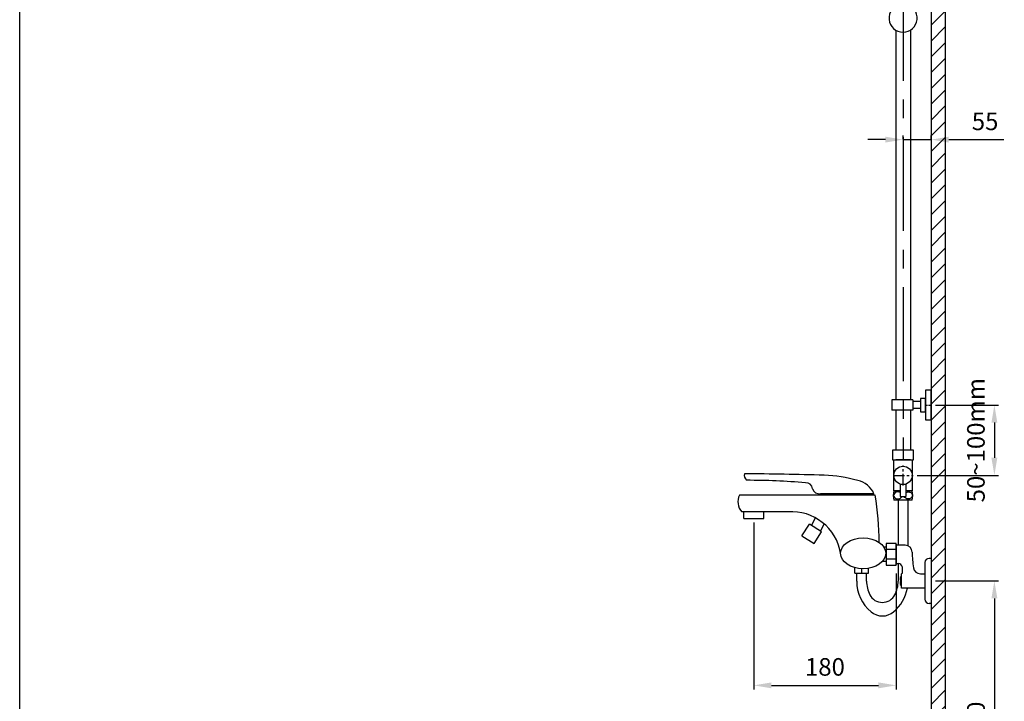
# Model space of a CAD drawing. Units: millimetres. Extents: x 3390 to 3600, y 44 to 344.
# Drawn here: x 3390 to 3529, y 117 to 214 of the extents above; entities that cross this region are included whole.
import ezdxf

# ---------------------------------------------------------------- set-up
doc = ezdxf.new("R2010")
doc.units = ezdxf.units.MM
doc.header["$PDMODE"] = 99
doc.linetypes.add('CENTER', pattern=[50.8, 31.75, -6.35, 6.35, -6.35])
doc.layers.add('PV', color=7, linetype='Continuous')
doc.dimstyles.new('ISO-25', dxfattribs={"dimscale": 0, "dimtxt": 2.5, "dimasz": 2.5, "dimexe": 0.6, "dimexo": 0.6, "dimgap": 1, "dimtad": 1, "dimlfac": 10, "dimdsep": 46, "dimtxsty": 'Standard', "dimcen": 0, "dimadec": 0, "dimazin": 2, "dimtfac": 1, "dimtmove": 0, "dimatfit": 3, "dimfxl": 0, "dimarcsym": 0})

# ---------------------------------------------------------------- blocks, each defined once
blk = doc.blocks.new('*D48')
at = {"color": 0, "lineweight": -2}
for p, q in [((3519.71, 134.05), (3528.69, 134.05)), ((3528.09, 131.55), (3528.09, 96.55)), ((3519.71, 94.05), (3528.69, 94.05))]:
    blk.add_line(p, q, dxfattribs=at)
at = {"color": 0}
for points in [[(3527.67, 131.55), (3528.51, 131.55), (3528.09, 134.05)], [(3527.67, 96.55), (3528.51, 96.55), (3528.09, 94.05)]]:
    blk.add_solid(points, dxfattribs=at)
at = {"layer": 'Defpoints', "color": 0}
for p in [(3519.11, 134.05), (3519.11, 94.05), (3528.09, 94.05)]:
    blk.add_point(p, dxfattribs=at)
at = {"color": 0, "insert": (3525.8, 114.05), "char_height": 2.5, "attachment_point": 5, "rotation": 90}
blk.add_mtext('800', dxfattribs=at)
blk = doc.blocks.new('*D42')
at = {"color": 0, "lineweight": -2}
for p, q in [((3493.91, 142.33), (3493.91, 118.6)), ((3514.11, 135.09), (3514.11, 118.6)), ((3496.41, 119.2), (3511.61, 119.2))]:
    blk.add_line(p, q, dxfattribs=at)
at = {"color": 0}
for points in [[(3496.41, 119.62), (3496.41, 118.78), (3493.91, 119.2)], [(3511.61, 119.62), (3511.61, 118.78), (3514.11, 119.2)]]:
    blk.add_solid(points, dxfattribs=at)
at = {"layer": 'Defpoints', "color": 0}
for p in [(3493.91, 142.93), (3514.11, 135.69), (3514.11, 119.2)]:
    blk.add_point(p, dxfattribs=at)
at = {"color": 0, "insert": (3504.01, 121.5), "char_height": 2.5, "attachment_point": 5}
blk.add_mtext('180', dxfattribs=at)
blk = doc.blocks.new('*D49')
at = {"color": 0, "lineweight": -2}
for p, q in [((3519.71, 159.05), (3528.69, 159.05)), ((3528.09, 156.55), (3528.09, 151.55)), ((3517.14, 149.05), (3528.69, 149.05))]:
    blk.add_line(p, q, dxfattribs=at)
at = {"color": 0}
for points in [[(3527.67, 156.55), (3528.51, 156.55), (3528.09, 159.05)], [(3527.67, 151.55), (3528.51, 151.55), (3528.09, 149.05)]]:
    blk.add_solid(points, dxfattribs=at)
at = {"layer": 'Defpoints', "color": 0}
for p in [(3519.11, 159.05), (3516.54, 149.05), (3528.09, 149.05)]:
    blk.add_point(p, dxfattribs=at)
at = {"color": 0, "insert": (3525.79, 154.05), "char_height": 2.5, "attachment_point": 5, "rotation": 90}
blk.add_mtext('50~100mm', dxfattribs=at)
blk = doc.blocks.new('*D45')
at = {"color": 0, "lineweight": -2}
for p, q in [((3512.71, 265.15), (3536.91, 265.15)), ((3536.31, 262.65), (3536.31, 96.55)), ((3520.46, 94.05), (3536.91, 94.05))]:
    blk.add_line(p, q, dxfattribs=at)
at = {"color": 0}
for points in [[(3535.9, 262.65), (3536.73, 262.65), (3536.31, 265.15)], [(3535.9, 96.55), (3536.73, 96.55), (3536.31, 94.05)]]:
    blk.add_solid(points, dxfattribs=at)
at = {"layer": 'Defpoints', "color": 0}
for p in [(3512.11, 265.15), (3519.86, 94.05), (3536.31, 94.05)]:
    blk.add_point(p, dxfattribs=at)
at = {"color": 0, "insert": (3534.02, 179.6), "char_height": 2.5, "attachment_point": 5, "rotation": 90}
blk.add_mtext('2000~2280mm', dxfattribs=at)
blk = doc.blocks.new('*D47')
at = {"color": 0, "lineweight": -2}
for p, q in [((3515.11, 196.85), (3515.11, 197.38)), ((3519.11, 196.85), (3519.11, 197.38)), ((3512.61, 196.78), (3510.11, 196.78)), ((3515.11, 196.78), (3519.11, 196.78)), ((3521.61, 196.78), (3529.42, 196.78))]:
    blk.add_line(p, q, dxfattribs=at)
at = {"color": 0}
for points in [[(3512.61, 197.19), (3512.61, 196.36), (3515.11, 196.78)], [(3521.61, 197.19), (3521.61, 196.36), (3519.11, 196.78)]]:
    blk.add_solid(points, dxfattribs=at)
at = {"layer": 'Defpoints', "color": 0}
for p in [(3515.11, 196.25), (3519.11, 196.78), (3519.11, 196.25)]:
    blk.add_point(p, dxfattribs=at)
at = {"color": 0, "insert": (3526.77, 199.05), "char_height": 2.5, "attachment_point": 5}
blk.add_mtext('55', dxfattribs=at)

msp = doc.modelspace()

# ---------------------------------------------------------------- hatches: boundary and pattern name
at = {"layer": 'PV'}
h = msp.add_hatch(dxfattribs=at)
h.set_pattern_fill('ANSI31', color=256, scale=0.5)
h.set_pattern_definition([(45, (3701.0118, 170.427), (-1.122532, 1.122532), [])])
h.paths.add_polyline_path([(3453.2888, 94.0463), (3453.2888, 92.0463), (3521.1127, 92.0463), (3521.1127, 279.8279), (3519.1127, 279.8279), (3519.1127, 94.0463)])

# ---------------------------------------------------------------- linework, layer by layer
for p, q in [((3389.5819, 47.0563), (3389.5819, 344.0563)), ((3514.0627, 212.3441), (3514.0627, 159.7963)), ((3516.1627, 212.3441), (3516.1627, 159.7963)), ((3519.1127, 161.1463), (3518.3127, 161.1463)), ((3518.3127, 161.1463), (3518.3127, 156.9463)), ((3519.1127, 156.9463), (3519.1127, 161.1463)), ((3516.5127, 159.7963), (3513.5127, 159.7963)), ((3513.5127, 159.7963), (3513.5127, 158.2963)), ((3515.1127, 159.7963), (3515.1127, 158.2963)), ((3516.5127, 159.7963), (3516.5127, 158.2963)), ((3517.6127, 159.5463), (3516.5127, 159.5463)), ((3518.3127, 159.9963), (3517.6127, 159.9963)), ((3517.6127, 159.9963), (3517.6127, 158.0963)), ((3517.6127, 159.5463), (3517.6127, 158.5463)), ((3518.3127, 158.0963), (3518.3127, 159.9963)), ((3516.5127, 158.2963), (3513.5127, 158.2963)), ((3514.0627, 158.2963), (3514.0627, 152.6463)), ((3516.1627, 158.2963), (3516.1627, 152.6463)), ((3517.6127, 158.5463), (3516.5127, 158.5463)), ((3517.6127, 158.0963), (3518.3127, 158.0963)), ((3518.3127, 156.9463), (3519.1127, 156.9463)), ((3516.6127, 152.6463), (3513.6127, 152.6463)), ((3513.6127, 152.6463), (3513.6127, 151.2463)), ((3515.1127, 152.6463), (3515.1127, 151.2463)), ((3516.6127, 151.2463), (3516.6127, 152.6463)), ((3513.6127, 151.2463), (3516.6127, 151.2463)), ((3513.8127, 146.8463), (3513.8127, 151.2463)), ((3513.8127, 151.2463), (3516.4127, 151.2463)), ((3516.1627, 151.2463), (3514.0627, 151.2463)), ((3514.0627, 151.2463), (3516.1627, 151.2463)), ((3516.4127, 151.2463), (3516.4127, 146.8463)), ((3514.7127, 147.8094), (3514.7127, 146.0463)), ((3515.5127, 147.8094), (3515.5127, 146.0463)), ((3511.1566, 146.2531), (3491.8784, 146.2531)), ((3510.9759, 146.4369), (3503.3596, 146.4369)), ((3513.8127, 146.8463), (3514.7127, 146.8463)), ((3514.7127, 146.8463), (3513.8127, 146.8463)), ((3516.4127, 145.5466), (3513.8127, 145.5466)), ((3516.4127, 145.5463), (3513.8127, 145.5463)), ((3516.4127, 145.5463), (3513.8127, 145.5463)), ((3514.7127, 146.8463), (3514.0627, 146.8463)), ((3514.4127, 145.5466), (3514.4127, 139.1213)), ((3514.7127, 146.0463), (3515.5127, 146.0463)), ((3516.1627, 146.8463), (3515.5127, 146.8463)), ((3515.5127, 146.8463), (3516.4127, 146.8463)), ((3516.4127, 146.8463), (3515.5127, 146.8463)), ((3515.8127, 145.5466), (3515.8127, 139.0379)), ((3498.7472, 143.8736), (3492.2072, 143.8736)), ((3492.4826, 142.9299), (3492.4826, 143.8736)), ((3492.4826, 142.9299), (3495.3312, 142.9299)), ((3495.3312, 142.9299), (3495.3312, 143.8736)), ((3502.0897, 141.9464), (3502.6753, 143.0077)), ((3500.7454, 140.4618), (3501.8099, 142.1254)), ((3503.543, 141.0164), (3501.8099, 142.1254)), ((3503.3624, 141.1283), (3503.9185, 142.1363)), ((3500.7454, 140.4618), (3502.4784, 139.3528)), ((3502.4784, 139.3528), (3503.543, 141.0164)), ((3512.7297, 138.8376), (3512.3839, 138.8376)), ((3514.1127, 138.516), (3512.7297, 138.516)), ((3514.1127, 137.1267), (3512.7297, 137.1267)), ((3508.2819, 135.1386), (3508.2819, 135.9178)), ((3509.2452, 135.1386), (3509.2452, 135.7715)), ((3510.2085, 135.1594), (3510.2085, 135.8313)), ((3512.7297, 136.8051), (3512.1566, 136.8051)), ((3514.4127, 136.5213), (3514.4127, 134.0163)), ((3508.2819, 135.1386), (3510.2085, 135.1386)), ((3508.5239, 134.0163), (3508.5239, 135.1386)), ((3509.9239, 134.0163), (3509.9239, 135.1386))]:
    msp.add_line(p, q)
at = {"color": 1, "linetype": 'CENTER', "ltscale": 0.420382}
msp.add_line((3515.1127, 239.8463), (3515.1127, 152.6463), dxfattribs=at)
at = {"color": 1, "linetype": 'CENTER', "ltscale": 0.0064}
msp.add_line((3518.3127, 159.0463), (3519.1127, 159.0463), dxfattribs=at)
at = {"color": 1, "linetype": 'CENTER', "ltscale": 0.052}
for p, q in [((3515.1127, 147.6163), (3515.1127, 150.4763)), ((3513.6827, 149.0463), (3516.5427, 149.0463))]:
    msp.add_line(p, q, dxfattribs=at)
msp.add_lwpolyline([(3514.1127, 136.2735), (3514.1127, 139.3692), (3512.7297, 139.3692), (3512.7297, 136.2735)], close=True)
msp.add_circle((3515.1127, 149.0463), 1.3)
for centre, radius, start, end in [((3515.1127, 214.0463), 2, 100.947782, 78.933581), ((3493.5147, 149.0925), 0.9729, 168.394153, 229.710169), ((3486.1932, -485.5632), 634.8834, 88.4016175, 89.4252644), ((3492.8238, 47.5451), 100.8053, 85.211264, 89.964921), ((3502.9832, 127.7747), 21.3183, 74.513831, 87.52901), ((3507.9636, 145.102), 3.2948, 23.900276, 77.525701), ((3501.3177, 147.0498), 0.952, 5.02895, 94.729076), ((3503.23, 147.4402), 1.0116, 197.660025, 277.362996), ((3493.6897, 145.291), 2.051, 152.025029, 223.712366), ((3462.4637, 138.731), 49.2705, 0.910499, 8.781652), ((3516.2959, 146.1963), 2.5668, 165.331323, 194.668677), ((3513.9296, 146.1963), 2.5668, 345.331323, 14.668677), ((3499.2458, 136.7925), 7.0986, 9.560949, 94.027616), ((3514.2239, 134.0163), 5.7, 180, 230.031425), ((3514.2239, 134.0163), 4.3, 180, 206.654425), ((3510.1127, 134.0163), 5.7, 309.968575, 349.94739), ((3510.1127, 134.0163), 4.3, 333.345575, 0), ((3512.1683, 132.9845), 2, 206.654425, 333.345575), ((3512.1683, 131.5638), 2.5, 230.031425, 309.968575)]:
    msp.add_arc(centre, radius, start, end)
msp.add_ellipse((3514.3747, 146.1963), major_axis=(-0.6, 0), ratio=0.83333333, start_param=4.11382283, end_param=9.12008531)
at = {"extrusion": (0, 0, -1)}
msp.add_ellipse((3515.8508, 146.1963), major_axis=(0.6, 0), ratio=0.83333333, start_param=4.11382283, end_param=9.12008531, dxfattribs=at)
msp.add_ellipse((3509.4434, 137.9716), major_axis=(3.1976, 0), ratio=0.68938116)
at = {"layer": 'PV'}
for p, q in [((3519.1127, 279.8279), (3519.1127, 94.0463)), ((3521.1127, 279.8279), (3521.1127, 92.0463)), ((3515.4127, 139.1213), (3514.1127, 139.1213)), ((3514.1127, 139.1213), (3514.1127, 136.5213)), ((3514.113, 139.2713), (3514.113, 136.3713)), ((3514.113, 139.1213), (3514.113, 136.5213)), ((3519.1127, 137.2463), (3518.8127, 137.2463)), ((3519.1127, 137.2463), (3519.1127, 130.8463)), ((3514.1127, 136.5213), (3514.4179, 136.5213)), ((3518.2127, 136.6463), (3518.2127, 131.4463)), ((3515.0403, 135.164), (3514.9127, 135.0713)), ((3514.9127, 133.0213), (3514.9127, 135.0713)), ((3517.5744, 135.0713), (3518.2127, 135.0713)), ((3514.7127, 134.1463), (3514.8627, 134.1463)), ((3514.8627, 133.9463), (3514.7127, 133.9463)), ((3514.8627, 134.1463), (3514.8627, 133.9463)), ((3518.2127, 133.0213), (3514.9127, 133.0213)), ((3519.1127, 130.8463), (3518.8127, 130.8463))]:
    msp.add_line(p, q, dxfattribs=at)
msp.add_lwpolyline([(3514.7127, 133.9463), (3514.7127, 133.5463), (3514.9127, 133.3963), (3514.9127, 134.6963), (3514.7127, 134.5463), (3514.7127, 134.1463)], dxfattribs=at)
for centre, radius, start, end in [((3515.4127, 138.1213), 1, 0, 90), ((3530.4944, 138.1213), 14.0817, 180, 189.015864), ((3518.8127, 136.6463), 0.6, 90, 180), ((3514.4179, 135.9213), 0.6, 6.81925, 90), ((3510.2711, 135.4255), 4.7763, 356.862098, 6.81925), ((3517.5744, 136.0713), 1, 189.015864, 270), ((3518.8127, 131.4463), 0.6, 180, 270)]:
    msp.add_arc(centre, radius, start, end, dxfattribs=at)

# ---------------------------------------------------------------- dimensions: what is measured, and where the dimension line sits
for base, p1, p2, angle, text, picture, middle in [((3536.3121, 94.0463), (3512.1127, 265.1463), (3519.8627, 94.0463), 90, '2000~2280mm', '*D45', (3536.3121, 179.5963)), ((3528.0909, 149.0463), (3519.1127, 159.0463), (3516.5427, 149.0463), 90, '50~100mm', '*D49', (3528.0909, 154.0463)), ((3514.1127, 119.2002), (3493.9069, 142.9299), (3514.1127, 135.693), 180, '180', '*D42', (3504.0098, 119.2002))]:
    dim = msp.add_linear_dim(base=base, p1=p1, p2=p2, angle=angle, text=text, dimstyle='ISO-25', override={"dimscale": 1})
    dim.commit()
    dim.dimension.update_dxf_attribs({"geometry": picture, "text_midpoint": middle, "dimtype": 160})
dim = msp.add_linear_dim(base=(3519.1127, 196.7763), p1=(3515.1127, 196.2463), p2=(3519.1127, 196.2463), text='55', dimstyle='ISO-25', override={"dimscale": 1})
dim.commit()
dim.dimension.update_dxf_attribs({"geometry": '*D47', "text_midpoint": (3526.7654, 199.0473)})
dim = msp.add_linear_dim(base=(3528.0909, 94.0463), p1=(3519.1127, 134.0463), p2=(3519.1127, 94.0463), angle=90, text='800', dimstyle='ISO-25', override={"dimscale": 1})
dim.commit()
dim.dimension.update_dxf_attribs({"geometry": '*D48', "text_midpoint": (3525.7989, 114.0463)})

doc.saveas('drawing.dxf')
